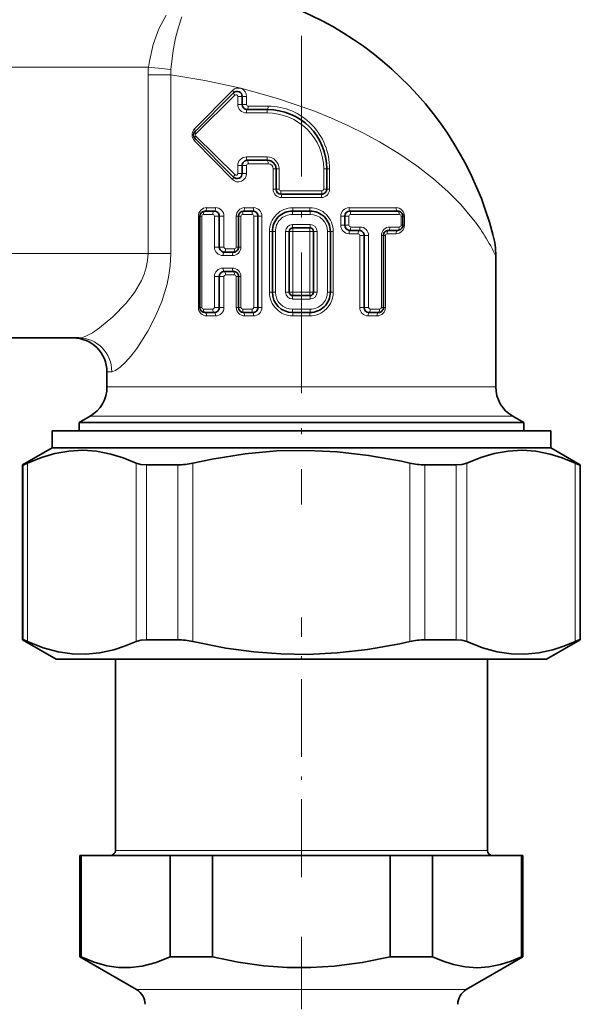
# Model space of a CAD drawing. Extents: x 0 to 210, y 0 to 297.
# Drawn here: x 143 to 159, y 162 to 191 of the extents above; entities that cross this region are included whole.
import ezdxf

# ---------------------------------------------------------------- set-up
doc = ezdxf.new("R2010")
doc.units = 0
doc.linetypes.add('DASHDOT', pattern=[18.5, 12, -3, 0.5, -3])

msp = doc.modelspace()

# ---------------------------------------------------------------- linework, layer by layer
at = {"color": 7, "linetype": 'DASHDOT', "lineweight": 13, "ltscale": 0.34637}
msp.add_line((150.94899, 190.170624), (150.94899, 176.315842), dxfattribs=at)
at = {"color": 7, "lineweight": 13}
for p, q in [((135.44899, 189.23941), (146.424896, 189.23941)), ((147.090378, 189.176422), (146.424896, 189.23941)), ((147.086182, 189.016068), (146.414383, 189.016068)), ((146.414398, 189.016068), (146.414398, 183.73941)), ((147.086197, 189.016068), (147.086197, 183.73941)), ((148.907715, 188.554062), (147.789291, 187.416183)), ((148.982162, 188.412628), (147.82579, 187.274765)), ((149.068909, 188.377274), (149.19899, 188.377274)), ((149.068909, 188.139404), (149.068909, 188.377274)), ((149.19899, 188.377274), (149.327194, 188.377274)), ((149.327194, 188.139404), (149.327194, 188.377274)), ((149.068909, 188.139404), (149.19899, 188.139404)), ((149.19899, 188.139404), (149.327194, 188.139404)), ((149.376343, 188.089417), (149.96608, 188.089417)), ((149.322968, 187.889404), (149.932724, 187.889404)), ((148.982162, 186.066193), (147.82579, 187.204056)), ((148.907715, 185.924759), (147.789291, 187.062637)), ((149.322968, 186.589417), (149.932724, 186.589417)), ((149.068909, 186.339417), (149.19899, 186.339417)), ((149.068909, 186.101547), (149.068909, 186.339417)), ((149.19899, 186.339417), (149.327194, 186.339417)), ((149.327194, 186.101547), (149.327194, 186.339417)), ((149.376343, 186.389404), (149.96608, 186.389404)), ((149.068909, 186.101547), (149.19899, 186.101547)), ((149.19899, 186.101547), (149.327194, 186.101547)), ((150.19899, 186.23941), (150.113525, 186.23941)), ((150.113525, 185.639404), (150.113525, 186.23941)), ((150.288422, 186.23941), (150.19899, 186.23941)), ((150.288422, 185.639404), (150.288422, 186.23941)), ((151.609558, 186.23941), (151.69899, 186.23941)), ((151.609558, 186.23941), (151.609558, 185.639404)), ((151.69899, 186.23941), (151.784454, 186.23941)), ((151.784454, 186.23941), (151.784454, 185.639404)), ((150.19899, 185.639404), (150.113525, 185.639404)), ((150.288422, 185.639404), (150.19899, 185.639404)), ((150.339233, 185.589417), (151.558746, 185.589417)), ((151.609558, 185.639404), (151.69899, 185.639404)), ((151.69899, 185.639404), (151.784454, 185.639404)), ((150.359253, 185.389404), (151.538727, 185.389404)), ((147.901321, 184.839767), (147.901321, 182.139771)), ((147.901321, 184.839767), (147.948318, 184.839767)), ((148.00116, 184.839767), (147.948318, 184.839767)), ((148.00116, 182.139771), (148.00116, 184.839767)), ((148.051971, 184.889771), (148.32782, 184.889771)), ((148.147049, 185.089767), (148.413849, 185.089767)), ((148.378632, 184.839767), (148.378632, 183.925476)), ((148.378632, 184.839767), (148.519745, 184.839767)), ((148.659561, 184.839767), (148.519745, 184.839767)), ((148.659561, 183.925476), (148.659561, 184.839767)), ((149.024643, 184.839767), (149.024643, 183.925476)), ((149.024643, 184.839767), (149.091187, 184.839767)), ((149.162598, 184.839767), (149.091187, 184.839767)), ((149.162598, 183.925476), (149.162598, 184.839767)), ((149.213409, 184.889771), (149.489258, 184.889771)), ((149.27037, 185.089767), (149.53717, 185.089767)), ((149.54007, 184.839767), (149.54007, 182.139771)), ((149.54007, 184.839767), (149.662613, 184.839767)), ((149.782883, 184.839767), (149.662613, 184.839767)), ((149.782883, 182.139771), (149.782883, 184.839767)), ((150.686981, 184.889771), (151.209641, 184.889771)), ((150.695587, 185.089767), (151.20108, 185.089767)), ((152.113785, 184.839767), (152.113785, 184.568344)), ((152.113785, 184.839767), (152.234039, 184.839767)), ((152.356552, 184.839767), (152.234039, 184.839767)), ((152.356552, 184.568344), (152.356552, 184.839767)), ((152.359512, 185.089767), (153.749619, 185.089767)), ((152.407379, 184.889771), (153.84465, 184.889771)), ((153.895462, 184.839767), (153.895462, 184.568344)), ((153.895462, 184.839767), (153.948318, 184.839767)), ((153.995346, 184.839767), (153.948318, 184.839767)), ((153.995346, 184.568344), (153.995346, 184.839767)), ((150.686981, 184.589767), (151.209641, 184.589767)), ((152.113785, 184.568344), (152.234039, 184.568344)), ((152.356552, 184.568344), (152.234039, 184.568344)), ((153.895462, 184.568344), (153.948318, 184.568344)), ((153.995346, 184.568344), (153.948318, 184.568344)), ((150.091187, 184.389771), (150.007553, 184.389771)), ((150.007553, 182.589767), (150.007553, 184.389771)), ((150.178864, 184.389771), (150.091187, 184.389771)), ((150.178864, 182.589767), (150.178864, 184.389771)), ((150.591187, 184.389771), (150.483734, 184.389771)), ((150.483734, 184.389771), (150.483734, 182.589767)), ((150.591187, 184.389771), (150.695587, 184.389771)), ((150.695587, 182.589767), (150.695587, 184.389771)), ((150.695587, 184.389771), (151.20108, 184.389771)), ((151.20108, 184.389771), (151.20108, 182.589767)), ((151.305466, 184.389771), (151.20108, 184.389771)), ((151.305466, 184.389771), (151.412888, 184.389771)), ((151.412888, 182.589767), (151.412888, 184.389771)), ((151.717773, 184.389771), (151.717773, 182.589767)), ((151.717773, 184.389771), (151.805466, 184.389771)), ((151.805466, 184.389771), (151.889114, 184.389771)), ((151.889114, 184.389771), (151.889114, 182.589767)), ((152.359512, 184.318344), (152.626297, 184.318344)), ((152.407379, 184.518341), (152.683212, 184.518341)), ((152.675446, 184.268341), (152.675446, 182.139771)), ((152.675446, 184.268341), (152.805466, 184.268341)), ((152.937286, 184.268341), (152.805466, 184.268341)), ((152.937286, 182.139771), (152.937286, 184.268341)), ((153.314743, 184.268341), (153.314743, 182.139771)), ((153.314743, 184.268341), (153.376892, 184.268341)), ((153.433685, 184.268341), (153.376892, 184.268341)), ((153.433685, 182.139771), (153.433685, 184.268341)), ((153.482834, 184.318344), (153.749619, 184.318344)), ((153.568817, 184.518341), (153.84465, 184.518341)), ((146.414398, 183.73941), (135.44899, 183.73941)), ((147.086197, 183.73941), (146.414398, 183.73941)), ((148.378632, 183.925476), (148.519745, 183.925476)), ((148.659561, 183.925476), (148.519745, 183.925476)), ((148.908539, 183.675476), (148.63269, 183.675476)), ((148.975494, 183.875488), (148.70871, 183.875488)), ((149.024643, 183.925476), (149.091187, 183.925476)), ((149.162598, 183.925476), (149.091187, 183.925476)), ((148.63269, 183.304047), (148.908539, 183.304047)), ((148.70871, 183.10405), (148.975494, 183.10405)), ((148.378632, 183.054047), (148.378632, 182.139771)), ((148.378632, 183.054047), (148.519745, 183.054047)), ((148.659561, 183.054047), (148.519745, 183.054047)), ((148.659561, 182.139771), (148.659561, 183.054047)), ((149.024643, 183.054047), (149.024643, 182.139771)), ((149.024643, 183.054047), (149.091187, 183.054047)), ((149.162598, 183.054047), (149.091187, 183.054047)), ((149.162598, 182.139771), (149.162598, 183.054047)), ((150.091187, 182.589767), (150.007553, 182.589767)), ((150.178864, 182.589767), (150.091187, 182.589767)), ((150.591187, 182.589767), (150.483734, 182.589767)), ((150.591187, 182.589767), (150.695587, 182.589767)), ((151.20108, 182.589767), (150.695587, 182.589767)), ((151.305466, 182.589767), (151.20108, 182.589767)), ((151.305466, 182.589767), (151.412888, 182.589767)), ((151.717773, 182.589767), (151.805466, 182.589767)), ((151.805466, 182.589767), (151.889114, 182.589767)), ((151.209641, 182.389771), (150.686981, 182.389771)), ((147.901321, 182.139771), (147.948318, 182.139771)), ((148.00116, 182.139771), (147.948318, 182.139771)), ((148.32782, 182.089767), (148.051971, 182.089767)), ((148.378632, 182.139771), (148.519745, 182.139771)), ((148.659561, 182.139771), (148.519745, 182.139771)), ((149.024643, 182.139771), (149.091187, 182.139771)), ((149.162598, 182.139771), (149.091187, 182.139771)), ((149.489258, 182.089767), (149.213409, 182.089767)), ((149.54007, 182.139771), (149.662613, 182.139771)), ((149.782883, 182.139771), (149.662613, 182.139771)), ((151.209641, 182.089767), (150.686981, 182.089767)), ((152.675446, 182.139771), (152.805466, 182.139771)), ((152.937286, 182.139771), (152.805466, 182.139771)), ((153.263931, 182.089767), (152.988098, 182.089767)), ((153.314743, 182.139771), (153.376892, 182.139771)), ((153.433685, 182.139771), (153.376892, 182.139771)), ((148.413849, 181.889771), (148.147049, 181.889771)), ((149.53717, 181.889771), (149.27037, 181.889771)), ((151.20108, 181.889771), (150.695587, 181.889771)), ((153.187958, 181.889771), (152.921173, 181.889771)), ((145.19899, 180.23941), (145.342758, 180.23941)), ((145.19899, 179.793076), (155.995087, 179.793076)), ((155.995087, 179.793076), (156.69899, 179.793076)), ((144.69899, 178.927048), (156.433884, 178.927048)), ((156.433884, 178.927048), (157.19899, 178.927048)), ((142.716263, 172.316757), (142.716263, 177.484222)), ((142.848145, 172.263977), (142.848145, 177.537003)), ((146.059448, 172.263977), (146.059448, 177.537003)), ((146.370514, 172.316757), (146.370514, 177.484222)), ((147.294739, 172.316757), (147.294739, 177.484222)), ((147.737686, 172.263977), (147.737686, 177.537003)), ((154.160294, 172.263977), (154.160294, 177.537003)), ((154.603241, 172.316757), (154.603241, 177.484222)), ((155.527466, 172.316757), (155.527466, 177.484222)), ((155.838531, 172.263977), (155.838531, 177.537003)), ((159.049835, 172.263977), (159.049835, 177.537003)), ((159.181717, 172.316757), (159.181717, 177.484222)), ((145.44899, 166.089417), (155.712128, 166.089417)), ((155.712128, 166.089417), (156.44899, 166.089417)), ((146.07399, 161.972351), (155.170868, 161.972351)), ((155.170868, 161.972351), (155.82399, 161.972351))]:
    msp.add_line(p, q, dxfattribs=at)
at = {"color": 7, "lineweight": 35}
for p, q in [((148.942932, 188.483337), (147.805054, 187.345474)), ((149.19899, 188.139404), (149.19899, 188.377274)), ((149.348984, 187.98941), (149.94899, 187.98941)), ((148.942932, 185.995483), (147.805054, 187.133347)), ((149.19899, 186.101547), (149.19899, 186.339417)), ((149.348984, 186.48941), (149.94899, 186.48941)), ((150.19899, 185.639404), (150.19899, 186.23941)), ((151.69899, 186.23941), (151.69899, 185.639404)), ((150.348984, 185.48941), (151.548996, 185.48941)), ((147.948318, 182.139771), (147.948318, 184.839767)), ((148.098328, 184.989761), (148.369751, 184.989761)), ((148.519745, 184.839767), (148.519745, 183.925476)), ((149.091187, 183.925476), (149.091187, 184.839767)), ((149.24118, 184.989761), (149.512604, 184.989761)), ((149.662613, 184.839767), (149.662613, 182.139771)), ((150.691177, 184.989761), (151.20546, 184.989761)), ((152.234039, 184.568344), (152.234039, 184.839767)), ((152.384033, 184.989761), (153.798325, 184.989761)), ((153.948318, 184.839767), (153.948318, 184.568344)), ((150.091187, 182.589767), (150.091187, 184.389771)), ((150.591187, 184.389771), (150.591187, 182.589767)), ((150.691177, 184.489761), (151.20546, 184.489761)), ((151.305466, 182.589767), (151.305466, 184.389771)), ((151.805466, 184.389771), (151.805466, 182.589767)), ((152.384033, 184.418335), (152.655472, 184.418335)), ((152.805466, 182.139771), (152.805466, 184.268341)), ((153.376892, 184.268341), (153.376892, 182.139771)), ((153.526886, 184.418335), (153.798325, 184.418335)), ((148.941177, 183.775482), (148.669754, 183.775482)), ((156.69899, 183.659698), (156.69899, 179.793076)), ((148.669754, 183.204056), (148.941177, 183.204056)), ((148.519745, 183.054047), (148.519745, 182.139771)), ((149.091187, 182.139771), (149.091187, 183.054047)), ((151.20546, 182.489761), (150.691177, 182.489761)), ((148.369751, 181.989761), (148.098328, 181.989761)), ((149.512604, 181.989761), (149.24118, 181.989761)), ((151.20546, 181.989761), (150.691177, 181.989761)), ((153.226898, 181.989761), (152.95546, 181.989761)), ((144.367767, 181.23941), (135.44899, 181.23941)), ((145.19899, 180.23941), (145.19899, 179.793076)), ((144.69899, 178.927048), (144.373993, 178.73941)), ((144.373993, 178.73941), (156.719101, 178.73941)), ((144.373993, 178.73941), (144.373993, 178.48941)), ((156.719101, 178.73941), (157.523987, 178.73941)), ((157.19899, 178.927048), (157.523987, 178.73941)), ((157.523987, 178.73941), (157.523987, 178.48941)), ((143.57399, 178.48941), (151.123016, 178.48941)), ((143.57399, 178.48941), (143.57399, 177.98941)), ((151.123016, 178.48941), (158.32399, 178.48941)), ((158.32399, 178.48941), (158.32399, 177.98941)), ((143.57399, 177.98941), (142.69899, 177.484222)), ((143.57399, 177.98941), (151.123016, 177.98941)), ((151.123016, 177.98941), (158.32399, 177.98941)), ((158.32399, 177.98941), (159.19899, 177.484222)), ((142.69899, 177.484222), (142.716263, 177.484222)), ((142.69899, 172.316757), (142.69899, 177.484222)), ((146.370514, 177.484222), (147.294739, 177.484222)), ((155.07399, 177.484222), (154.603241, 177.484222)), ((155.07399, 177.484222), (155.527466, 177.484222)), ((159.181717, 177.484222), (159.19899, 177.484222)), ((159.19899, 172.316757), (159.19899, 177.484222)), ((142.69899, 172.316757), (142.716263, 172.316757)), ((143.69899, 171.73941), (142.69899, 172.316757)), ((146.370514, 172.316757), (147.294739, 172.316757)), ((155.07399, 172.316757), (154.603241, 172.316757)), ((155.07399, 172.316757), (155.527466, 172.316757)), ((158.19899, 171.73941), (159.19899, 172.316757)), ((159.181717, 172.316757), (159.19899, 172.316757)), ((143.69899, 171.73941), (151.120071, 171.73941)), ((145.44899, 171.73941), (145.44899, 166.089417)), ((151.120071, 171.73941), (158.19899, 171.73941)), ((156.44899, 171.73941), (156.44899, 166.089417)), ((144.398987, 165.939407), (144.439209, 165.939407)), ((144.398987, 165.939407), (144.398987, 162.939407)), ((144.439209, 165.939407), (147.066467, 165.939407)), ((144.439209, 165.939407), (144.439209, 162.939407)), ((147.066467, 165.939407), (148.321732, 165.939407)), ((147.066467, 165.939407), (147.066467, 162.939407)), ((148.321732, 165.939407), (153.576248, 165.939407)), ((148.321732, 165.939407), (148.321732, 162.939407)), ((153.576248, 165.939407), (154.831512, 165.939407)), ((153.576248, 165.939407), (153.576248, 162.939407)), ((154.831512, 165.939407), (157.458771, 165.939407)), ((154.831512, 165.939407), (154.831512, 162.939407)), ((157.458771, 165.939407), (157.498993, 165.939407)), ((157.458771, 165.939407), (157.458771, 162.939407)), ((157.498993, 165.939407), (157.498993, 162.939407)), ((144.398987, 162.939407), (144.439209, 162.939407)), ((146.07399, 161.972351), (144.398987, 162.939407)), ((147.066467, 162.939407), (148.321732, 162.939407)), ((153.576248, 162.939407), (154.831512, 162.939407)), ((155.82399, 161.972351), (157.498993, 162.939407)), ((157.458771, 162.939407), (157.498993, 162.939407))]:
    msp.add_line(p, q, dxfattribs=at)
at = {"color": 7, "linetype": 'DASHDOT', "lineweight": 13, "ltscale": 0.191727}
msp.add_line((150.94899, 165.300323), (150.94899, 172.969421), dxfattribs=at)
at = {"color": 7, "linetype": 'DASHDOT', "lineweight": 13, "ltscale": 0.178508}
msp.add_line((150.94899, 163.534439), (150.94899, 156.394135), dxfattribs=at)
at = {"color": 7, "lineweight": 13}
for points in [[(146.94899, 190.782059), (146.732147, 190.373886), (146.566406, 189.914673), (146.452682, 189.42157), (146.424896, 189.23941)], [(147.415527, 190.730652), (147.310623, 190.427628), (147.22493, 190.096558), (147.156494, 189.736404), (147.090378, 189.176422)], [(155.995087, 184.788696), (155.66127, 185.181534), (155.280746, 185.569336), (154.85672, 185.946762), (154.3647, 186.33049), (153.831177, 186.695633), (153.259995, 187.039825), (152.809357, 187.283081), (152.341766, 187.512848), (151.8358, 187.73848), (151.31601, 187.948059), (150.246567, 188.317291), (149.160233, 188.618073), (148.093643, 188.849716), (147.086197, 189.016068)], [(151.20546, 184.989761), (151.202393, 185.018433), (151.20108, 185.089767)], [(144.367767, 181.23941), (144.461594, 181.253006), (144.572205, 181.291916), (144.766525, 181.393356), (144.979889, 181.535248), (145.376862, 181.861115), (145.766937, 182.263885), (146.011261, 182.581985), (146.21698, 182.934402), (146.297729, 183.122192), (146.35939, 183.316513), (146.400391, 183.526306), (146.414398, 183.73941)], [(145.342758, 180.23941), (145.456299, 180.274826), (145.594177, 180.373428), (145.747971, 180.522247), (145.911072, 180.710419), (146.078247, 180.929962), (146.408524, 181.443268), (146.627426, 181.860046), (146.819443, 182.314957), (146.975662, 182.827652), (147.03093, 183.096161), (147.067993, 183.370926), (147.086197, 183.73941)], [(150.686981, 182.389771), (150.689407, 182.480408), (150.691177, 182.489761)], [(150.691177, 181.989761), (150.688095, 182.022095), (150.686981, 182.089767)], [(150.691177, 181.989761), (150.694275, 181.961105), (150.695587, 181.889771)]]:
    msp.add_lwpolyline(points, dxfattribs=at)
at = {"color": 7, "lineweight": 35}
for points in [[(146.059448, 177.537003), (145.675461, 177.693253), (145.312195, 177.805252), (144.892899, 177.887665), (144.483917, 177.917099), (144.075607, 177.895279), (143.658432, 177.820923), (143.265198, 177.704941), (142.848145, 177.537003)], [(151.126007, 177.916031), (150.217163, 177.896683), (149.287659, 177.812286), (148.309113, 177.65683), (147.737686, 177.537003)], [(151.126007, 177.916031), (152.016617, 177.873596), (152.936172, 177.767822), (153.912323, 177.591492), (154.160294, 177.537003)], [(159.049835, 177.537003), (158.665833, 177.693253), (158.302582, 177.805252), (157.88327, 177.887665), (157.474289, 177.917099), (157.065994, 177.895279), (156.648804, 177.820923), (156.255585, 177.704941), (155.838531, 177.537003)], [(142.716263, 177.484222), (142.720734, 177.484863), (142.737183, 177.489944), (142.848145, 177.537003)], [(146.370514, 177.484222), (146.198639, 177.497086), (146.059448, 177.537003)], [(155.527466, 177.484222), (155.699341, 177.497086), (155.838531, 177.537003)], [(159.181717, 177.484222), (159.177246, 177.484863), (159.160797, 177.489944), (159.049835, 177.537003)], [(142.716263, 172.316757), (142.720734, 172.316132), (142.737183, 172.311035), (142.848145, 172.263977)], [(146.370514, 172.316757), (146.198639, 172.303909), (146.059448, 172.263977)], [(155.527466, 172.316757), (155.699341, 172.303909), (155.838531, 172.263977)], [(159.181717, 172.316757), (159.177246, 172.316132), (159.160797, 172.311035), (159.049835, 172.263977)], [(146.059448, 172.263977), (145.720749, 172.124207), (145.398727, 172.019104), (144.978577, 171.925949), (144.570633, 171.885849), (144.165314, 171.896545), (143.753265, 171.958649), (143.315063, 172.078995), (142.848145, 172.263977)], [(151.126007, 171.884949), (150.340515, 171.89798), (149.542206, 171.959259), (148.713242, 172.072052), (147.737686, 172.263977)], [(151.126007, 171.884949), (152.002823, 171.926285), (152.907333, 172.028931), (153.865814, 172.199692), (154.160294, 172.263977)], [(159.049835, 172.263977), (158.711136, 172.124207), (158.389114, 172.019104), (157.968964, 171.925949), (157.561005, 171.885849), (157.155685, 171.896545), (156.743652, 171.958649), (156.30545, 172.078995), (155.838531, 172.263977)], [(144.439209, 162.939407), (144.817169, 162.786438), (145.195267, 162.681183), (145.54332, 162.63031), (145.89119, 162.625549), (146.239197, 162.667099), (146.652878, 162.774414), (147.066467, 162.939407)], [(148.321732, 162.939407), (149.077637, 162.786438), (149.833847, 162.681183), (150.529953, 162.63031), (151.225708, 162.625549), (151.921707, 162.667099), (152.749084, 162.774414), (153.576248, 162.939407)], [(156.145142, 162.621872), (155.797577, 162.645035), (155.449753, 162.713715), (155.140533, 162.810928), (154.831512, 162.939407)], [(156.145142, 162.621872), (156.492706, 162.645035), (156.84053, 162.713715), (157.14975, 162.810928), (157.458771, 162.939407)]]:
    msp.add_lwpolyline(points, dxfattribs=at)
for centre, radius, start, end in [((146.94899, 181.73941), 10, 14.835203, 81.435895), ((149.048996, 188.377274), 0.15, 0, 135), ((149.348984, 188.139404), 0.15, 180.000005, 269.999997), ((149.94899, 186.23941), 1.75, 0, 90.000003), ((147.911118, 187.23941), 0.15, 135, 225), ((149.348984, 186.339417), 0.15, 90.000003, 180.000005), ((149.94899, 186.23941), 0.25, 360, 90.000003), ((149.048996, 186.101547), 0.15, 225, 360), ((150.348984, 185.639404), 0.15, 180.000005, 269.999997), ((151.548996, 185.639404), 0.15, 269.999997, 360), ((148.098328, 184.839767), 0.15, 90.000003, 179.999995), ((148.369751, 184.839767), 0.15, 0, 90.000003), ((149.24118, 184.839767), 0.15, 90.000003, 179.999995), ((149.512604, 184.839767), 0.15, 0, 90.000003), ((150.691177, 184.389771), 0.6, 90.000003, 180.000005), ((151.20546, 184.389771), 0.6, 0, 90.000003), ((152.384033, 184.839767), 0.15, 90.000003, 179.999995), ((153.798325, 184.839767), 0.15, 0, 90.000003), ((152.384033, 184.568344), 0.15, 180.000005, 269.999997), ((153.798325, 184.568344), 0.15, 269.999997, 360), ((150.691177, 184.389771), 0.1, 90.000003, 180.000005), ((151.20546, 184.389771), 0.1, 0, 90.000003), ((152.655472, 184.268341), 0.15, 0, 90.000003), ((153.526886, 184.268341), 0.15, 90.000003, 180.000005), ((154.199066, 183.659698), 2.499927, 359.999851, 14.835825), ((148.669754, 183.925476), 0.15, 179.999995, 269.999997), ((148.941177, 183.925476), 0.15, 269.999997, 360), ((148.669754, 183.054047), 0.15, 90.000003, 180.000005), ((148.941177, 183.054047), 0.15, 0, 90.000003), ((150.691177, 182.589767), 0.6, 180.000005, 269.999997), ((150.691177, 182.589767), 0.1, 180.000005, 269.999997), ((151.20546, 182.589767), 0.1, 269.999997, 360), ((151.20546, 182.589767), 0.6, 269.999997, 360), ((148.098328, 182.139771), 0.15, 180.000005, 269.999997), ((148.369751, 182.139771), 0.15, 269.999997, 360), ((149.24118, 182.139771), 0.15, 180.000005, 269.999997), ((149.512604, 182.139771), 0.15, 269.999997, 360), ((152.95546, 182.139771), 0.15, 180.000005, 269.999997), ((153.226898, 182.139771), 0.15, 269.999997, 360), ((144.19899, 180.23941), 1, 0, 90.000003), ((144.19899, 179.793076), 1, 299.999998, 0), ((157.69899, 179.793076), 1, 180.000005, 239.999997), ((147.275345, 179.514862), 2.030968, 270.547369, 283.15708), ((154.622635, 179.514862), 2.030969, 256.842929, 269.452633), ((147.275345, 170.286133), 2.03096, 76.842879, 89.452631), ((154.622635, 170.286118), 2.030969, 90.547367, 103.157071), ((145.298996, 166.089417), 0.15, 270.000004, 359.999993), ((156.598984, 166.089417), 0.15, 180.000009, 269.999997), ((145.82399, 161.539337), 0.5, 0.000005, 59.999995), ((156.07399, 161.539337), 0.5, 120.000003, 179.999991)]:
    msp.add_arc(centre, radius, start, end, dxfattribs=at)
at = {"color": 7, "lineweight": 13}
for centre, radius, start, end in [((148.784073, 189.016403), 2.369694, 174.599907, 180.008096), ((148.623032, 189.056015), 1.537374, 175.508158, 181.48914), ((149.018112, 188.376373), 0.050974, 1.023213, 134.746573), ((149.320648, 188.141769), 0.252064, 180.53723, 270.526749), ((149.376831, 188.138916), 0.049579, 179.434821, 269.424233), ((147.97052, 187.23941), 0.253231, 135.711651, 224.288335), ((147.860321, 187.23941), 0.049408, 134.324713, 225.6753), ((149.320648, 186.337051), 0.252064, 89.472323, 179.461731), ((149.936005, 186.236115), 0.352877, 0.537132, 90.530128), ((149.376831, 186.339905), 0.049579, 90.575869, 180.565125), ((149.964584, 186.240875), 0.148738, 359.435022, 89.42404), ((149.018112, 186.102448), 0.050974, 225.253441, 358.976802), ((150.36174, 185.636963), 0.247898, 179.435367, 269.423646), ((150.338776, 185.639877), 0.050412, 180.538337, 270.529057), ((151.53624, 185.636963), 0.247898, 270.576424, 0.564585), ((151.559204, 185.639877), 0.050412, 269.471785, 359.462416), ((148.14949, 184.842255), 0.247846, 90.564818, 180.572843), ((148.051514, 184.839294), 0.050414, 89.473969, 179.462169), ((148.328278, 184.839294), 0.050413, 0.537543, 90.52633), ((148.411392, 184.842239), 0.247858, 359.429755, 89.433151), ((149.272842, 184.842224), 0.247882, 90.571409, 180.565985), ((149.212952, 184.839294), 0.050413, 89.474392, 179.464368), ((149.489716, 184.839294), 0.050412, 0.537812, 90.528017), ((149.534683, 184.842224), 0.247887, 359.433428, 89.425741), ((152.361984, 184.842224), 0.247887, 90.574285, 180.566559), ((152.406906, 184.839294), 0.050412, 89.472978, 179.463193), ((153.747177, 184.842255), 0.247847, 359.427194, 89.43516), ((153.845123, 184.839294), 0.050414, 0.537839, 90.52605), ((150.68512, 184.387878), 0.201638, 89.46847, 179.464149), ((151.211502, 184.387878), 0.201638, 0.535889, 90.531487), ((152.361984, 184.565887), 0.247887, 179.433427, 269.425736), ((152.406906, 184.568817), 0.050412, 180.537818, 270.528019), ((153.747177, 184.565857), 0.247846, 270.564827, 0.572827), ((153.845123, 184.568817), 0.050414, 269.47397, 359.462168), ((151.450745, 181.167267), 5.810342, 25.403371, 38.551657), ((152.625793, 184.268829), 0.049579, 359.434778, 89.424224), ((152.685532, 184.265976), 0.252066, 0.537626, 90.526371), ((153.566513, 184.265961), 0.252086, 89.477541, 179.45874), ((153.483322, 184.268829), 0.049578, 90.573117, 180.5641), ((148.630386, 183.927856), 0.252079, 180.540113, 270.523948), ((148.709213, 183.924988), 0.049578, 179.435121, 269.425483), ((148.910858, 183.927856), 0.252072, 269.473827, 359.460523), ((148.975006, 183.924988), 0.049579, 270.574717, 0.564545), ((148.630386, 183.051682), 0.252079, 89.476045, 179.459887), ((148.709213, 183.054535), 0.049578, 90.573424, 180.563813), ((148.910843, 183.051682), 0.252071, 0.538398, 90.525333), ((148.975006, 183.054535), 0.049579, 359.435386, 89.425215), ((150.68512, 182.591644), 0.201638, 180.535892, 270.531489), ((151.211502, 182.591644), 0.201638, 269.468472, 359.464156), ((148.14949, 182.137283), 0.247846, 179.427184, 269.435168), ((148.051514, 182.140244), 0.050414, 180.537845, 270.526045), ((148.328278, 182.140244), 0.050413, 269.473684, 359.462464), ((148.411392, 182.137299), 0.247858, 270.566828, 0.570255), ((149.272842, 182.137314), 0.247882, 179.434042, 269.428557), ((149.212952, 182.140244), 0.050413, 180.537968, 270.527889), ((149.489716, 182.140244), 0.050412, 269.47298, 359.463192), ((149.534683, 182.137314), 0.247887, 270.57428, 0.566558), ((152.92363, 182.137314), 0.247875, 179.431843, 269.42896), ((152.987625, 182.140244), 0.050413, 180.538118, 270.527705), ((153.185501, 182.137299), 0.247867, 270.56859, 0.568897), ((153.264404, 182.140244), 0.050413, 269.473438, 359.4627)]:
    msp.add_arc(centre, radius, start, end, dxfattribs=at)
for centre, major_axis, ratio, start_param, end_param in [((149.081467, 188.377274), (0, -0.25), 0.982906, 1.570801183, 3.926995683), ((148.872208, 188.554062), (0.070709, -0.070709), 0.25933, 0, 1.317056071), ((149.013641, 188.412628), (0.070709, -0.070709), 0.228243, 3.141592654, 4.48798964), ((149.348984, 188.089417), (0, -0.100006), 0.273504, 0, 1.570796327), ((149.94899, 188.089417), (0, -0.100006), 0.17094, 0, 1.570796309), ((149.966095, 186.23941), (0.000092, -1.849991), 0.982906, 1.570744819, 3.141543507), ((149.348984, 187.889404), (0, -0.100006), 0.260163, 3.141592654, 4.71238898), ((149.94899, 187.889404), (0, -0.100006), 0.162602, 3.141592654, 4.712388979), ((149.932739, 186.23941), (1.676826, -0.000076), 0.984, 0.000047624, 1.570846114), ((147.734344, 187.416183), (0.070709, -0.070709), 0.4217, 0, 1.171724395), ((147.875763, 187.274765), (0.070709, -0.070709), 0.377715, 3.141592654, 4.351240229), ((147.875763, 187.204056), (-0.070709, -0.070709), 0.377714, 5.073537521, 6.283185307), ((147.734344, 187.062637), (-0.070709, -0.070709), 0.421701, 1.969868703, 3.141592654), ((149.348984, 186.589417), (0, -0.100006), 0.260163, 4.712388979, 6.283185307), ((149.94899, 186.589417), (0, 0.100006), 0.162602, 1.570796327, 3.141592654), ((149.348984, 186.389404), (0, -0.100006), 0.273503, 1.570796081, 3.141592654), ((149.94899, 186.389404), (0, 0.100006), 0.17094, 4.71238898, 6.283185307), ((149.081467, 186.101547), (-0.000008, -0.25), 0.982907, 5.497812463, 7.854009806), ((149.013641, 186.066193), (0.070709, 0.070709), 0.228244, 1.795196398, 3.141594462), ((148.872208, 185.924759), (0.070709, 0.070709), 0.25933, 4.966129116, 6.283185307), ((150.348984, 185.589417), (0, 0.100006), 0.097561, 1.570796311, 3.141592654), ((150.348984, 185.389404), (0, 0.100006), 0.102564, 4.71238898, 6.283185307), ((151.548996, 185.389404), (0, 0.100006), 0.102564, 0, 1.570796327), ((151.548996, 185.589417), (0, 0.100006), 0.097561, 3.141592654, 4.71238898), ((148.098328, 184.889771), (0, -0.100006), 0.463523, 3.141592654, 4.71238898), ((148.098328, 185.089767), (0, -0.100006), 0.487294, 0, 1.57079633), ((148.369751, 184.889771), (0, -0.100006), 0.419388, 3.141592654, 4.71238898), ((148.369751, 185.089767), (0, 0.100006), 0.440896, 3.141592654, 4.71238898), ((149.24118, 184.889771), (0, -0.100006), 0.277693, 3.141592654, 4.71238898), ((149.24118, 185.089767), (0, -0.100006), 0.291933, 0.000000001, 1.570796334), ((149.512604, 184.889771), (0, -0.100006), 0.233558, 3.141592654, 4.712388969), ((149.512604, 185.089767), (0, 0.100006), 0.245535, 3.141592654, 4.71238898), ((150.695587, 184.389771), (-0.000023, -0.699997), 0.982906, 3.141629123, 4.712427131), ((150.686981, 184.389771), (0.508133, 0.000015), 0.984, 1.570760874, 3.141558951), ((150.691177, 184.889771), (0, -0.100006), 0.04192, 3.141592654, 4.71238898), ((150.691177, 185.089767), (0, -0.100006), 0.04407, 0, 1.570796327), ((151.20108, 184.389771), (0.000008, -0.699997), 0.982906, 1.570781641, 3.141578589), ((151.20546, 184.889771), (0, -0.100006), 0.041703, 1.570796327, 3.141592654), ((151.209641, 184.389771), (0.508133, 0), 0.984, 6.283174263, 7.853970273), ((152.384033, 185.089767), (0, -0.100006), 0.245307, 4.712388985, 6.283185307), ((152.384033, 184.889771), (0, -0.100006), 0.233341, 1.570796327, 3.141592654), ((153.798325, 185.089767), (0, 0.100006), 0.487065, 1.570796327, 3.141592654), ((153.798325, 184.889771), (0, -0.100006), 0.463306, 1.570796327, 3.141592654), ((150.691177, 184.589767), (0, -0.100006), 0.04192, 4.71238898, 6.283185307), ((151.20546, 184.589767), (0, -0.100006), 0.041703, 0, 1.570796327), ((150.691177, 184.389771), (0, 0.100006), 0.04407, 4.71238898, 6.283185307), ((151.20546, 184.389771), (0, 0.100006), 0.043842, 0, 1.570796327), ((152.384033, 184.318344), (0, -0.100006), 0.245307, 3.141592654, 4.71238898), ((152.384033, 184.518341), (0, -0.100006), 0.233341, 0, 1.570796316), ((152.655472, 184.318344), (0, -0.100006), 0.291705, 3.141592654, 4.712388846), ((152.655472, 184.518341), (0, 0.100006), 0.277476, 3.141592654, 4.71238898), ((153.526886, 184.318344), (0, -0.100006), 0.440667, 3.141592654, 4.71238898), ((153.526886, 184.518341), (0, -0.100006), 0.419171, 0, 1.570796322), ((153.798325, 184.318344), (0, -0.100006), 0.487065, 3.141592654, 4.712388984), ((153.798325, 184.518341), (0, 0.100006), 0.463306, 3.141592654, 4.71238898), ((148.669754, 183.675476), (0, -0.100006), 0.370608, 3.141592654, 4.71238898), ((148.669754, 183.875488), (0, -0.100006), 0.389613, 0, 1.570796152), ((148.941177, 183.675476), (0, -0.100006), 0.326473, 3.141592654, 4.712388704), ((148.941177, 183.875488), (0, 0.100006), 0.343215, 3.141592654, 4.71238898), ((148.669754, 183.304047), (0, -0.100006), 0.370608, 4.712388978, 6.283185307), ((148.669754, 183.10405), (0, -0.100006), 0.389613, 1.570796327, 3.141592654), ((148.941177, 183.304047), (0, 0.100006), 0.326473, 1.570796327, 3.141592654), ((148.941177, 183.10405), (0, -0.100006), 0.343215, 1.570796093, 3.141592654), ((150.695587, 182.589767), (0.000008, -0.699997), 0.982906, 4.712374361, 6.283171306), ((150.686981, 182.589767), (0.508133, 0), 0.984, 3.141581626, 4.712377637), ((150.691177, 182.589767), (0, -0.100006), 0.04407, 0, 1.570796327), ((151.20546, 182.589767), (0, -0.100006), 0.043842, 4.71238898, 6.283185307), ((151.20108, 182.589767), (-0.000023, -0.699997), 0.982906, 0.000036449, 1.570834456), ((151.209641, 182.589767), (0.508133, 0.000015), 0.984, 4.71235349, 6.283151569), ((151.20546, 182.389771), (0, 0.100006), 0.041703, 4.71238898, 6.283185307), ((148.098328, 182.089767), (0, -0.100006), 0.463523, 4.712388969, 6.283185307), ((148.098328, 181.889771), (0, -0.100006), 0.487294, 1.570796327, 3.141592654), ((148.369751, 182.089767), (0, 0.100006), 0.419388, 1.570796327, 3.141592654), ((148.369751, 181.889771), (0, -0.100006), 0.440895, 1.570796713, 3.141592654), ((149.24118, 182.089767), (0, -0.100006), 0.277692, 4.712388885, 6.283185307), ((149.24118, 181.889771), (0, -0.100006), 0.291933, 1.570796327, 3.141592654), ((149.512604, 182.089767), (0, 0.100006), 0.233558, 1.570796327, 3.141592654), ((149.512604, 181.889771), (0, -0.100006), 0.245535, 1.570796332, 3.141592654), ((151.20546, 181.889771), (0, 0.100006), 0.043842, 0, 1.570796327), ((151.20546, 182.089767), (0, 0.100006), 0.041703, 3.141592654, 4.71238898), ((152.95546, 181.889771), (0, -0.100006), 0.342987, 3.141592654, 4.71238898), ((152.95546, 182.089767), (0, -0.100006), 0.326256, 0, 1.570796311), ((153.226898, 181.889771), (0, -0.100006), 0.389385, 3.141592654, 4.712388991), ((153.226898, 182.089767), (0, 0.100006), 0.370391, 3.141592654, 4.71238898), ((144.367767, 180.23941), (0.000008, -1), 0.974995, 1.570787421, 3.14158329)]:
    msp.add_ellipse(centre, major_axis=major_axis, ratio=ratio, start_param=start_param, end_param=end_param, dxfattribs=at)

doc.saveas('drawing.dxf')
